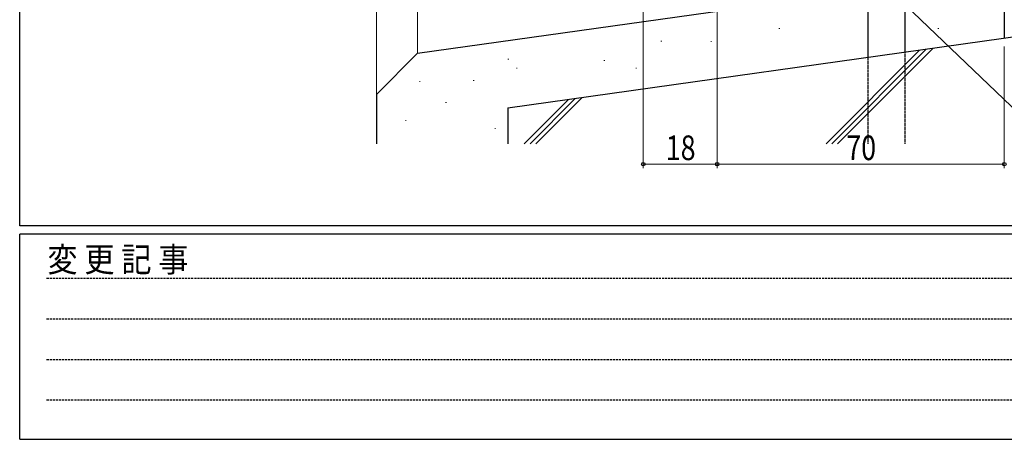
# Model space of a CAD drawing. Extents: x 0 to 1133, y 0 to 806.
# Drawn here: x 4 to 244, y 0 to 102 of the extents above; entities that cross this region are included whole.
import ezdxf

# ---------------------------------------------------------------- set-up
doc = ezdxf.new("R2010")
doc.units = 0
doc.linetypes.add('HIDDEN', pattern=[0.375, 0.25, -0.125])
for name, color, linetype, lineweight in [('YKK_13', 4, 'CONTINUOUS', 30), ('YKK_D', 6, 'CONTINUOUS', 13), ('YSS_K', 3, 'CONTINUOUS', 13), ('YSS_KE', 3, 'CONTINUOUS', 30)]:
    doc.layers.add(name, color=color, linetype=linetype, lineweight=lineweight)
doc.layers.add('YKK_ZWAK', color=7, linetype='CONTINUOUS')
doc.styles.add('text-b', font='extslim2.shx', dxfattribs={"width": 0.8, "bigfont": 'extfont2.shx'})
doc.styles.add('YKK_OSSTYLE1', font='romans.shx', dxfattribs={"width": 0.9, "bigfont": 'EXTFONT.SHX'})

# ---------------------------------------------------------------- blocks, each defined once
blk = doc.blocks.new('A201')
at = {"layer": 'YKK_ZWAK', "color": 254, "linetype": 'Continuous'}
for p, q in [((21.000001, 34.999501), (21.000001, 409.99951)), ((571.000014, 34.999501), (21.000001, 34.999501)), ((544.000013, 33.999501), (21.000001, 33.999501)), ((21.000001, 8.9995), (21.000001, 33.999501)), ((21.000001, 8.9995), (544.000013, 8.9995))]:
    blk.add_line(p, q, dxfattribs=at)
at = {"layer": 'YKK_ZWAK', "color": 131, "linetype": 'HIDDEN'}
for p, q in [((24.284751, 28.633501), (201.565005, 28.633501)), ((24.284751, 23.684501), (201.565005, 23.684501)), ((24.284751, 18.7355), (201.565005, 18.7355)), ((24.284751, 13.7865), (201.565005, 13.7865))]:
    blk.add_line(p, q, dxfattribs=at)
at = {"layer": 'YKK_ZWAK', "color": 131, "linetype": 'Continuous', "style": 'YKK_OSSTYLE1', "width": 0.9}
blk.add_text('変 更 記 事', height=3, dxfattribs=at).set_placement((24.367481, 29.394844))

msp = doc.modelspace()

# ---------------------------------------------------------------- linework, layer by layer
at = {"layer": 'YKK_13'}
for p, q in [((210.72, 109.55), (210.72, 93.03)), ((219.72, 109.55), (219.72, 94.29))]:
    msp.add_line(p, q, dxfattribs=at)
at = {"layer": 'YKK_13', "linetype": 'HIDDEN', "ltscale": 0.5}
for p, q in [((219.72, 94.29), (219.72, 72)), ((210.72, 93.03), (210.72, 72))]:
    msp.add_line(p, q, dxfattribs=at)
at = {"layer": 'YKK_D'}
for p, q in [((191.23, 133.28), (260.41, 67)), ((156, 105), (156, 66)), ((174, 105), (174, 66)), ((174, 105), (174, 66)), ((244, 95.7), (244, 66)), ((174, 67), (156, 67)), ((244, 67), (174, 67))]:
    msp.add_line(p, q, dxfattribs=at)
at = {"layer": 'YKK_D', "linetype": 'ByBlock', "lineweight": -2}
for centre in [(156, 67), (174, 67), (174, 67), (244, 67)]:
    msp.add_circle(centre, 0.425, dxfattribs=at)
at = {"layer": 'YSS_K'}
for p, q in [((91, 269), (91, 84.02)), ((101, 94.02), (101, 269)), ((189.07, 100.05), (189.27, 100.05)), ((227.84, 100.05), (228.04, 100.05)), ((160.31, 97), (160.51, 97)), ((172.45, 96.93), (172.65, 96.93)), ((200.54, 72), (223.34, 94.8)), ((201.95, 72), (224.98, 95.03)), ((203.37, 72), (226.63, 95.26)), ((123.01, 92.61), (123.21, 92.61)), ((146.42, 92.3), (146.62, 92.3)), ((125.1, 90.36), (125.3, 90.36)), ((154.17, 90.36), (154.37, 90.36)), ((101.42, 87.13), (101.62, 87.13)), ((114.55, 87.38), (114.75, 87.38)), ((107.8, 82), (108, 82)), ((127, 72), (137.78, 82.78)), ((128.41, 72), (139.43, 83.02)), ((129.83, 72), (141.07, 83.25)), ((98.04, 77.68), (98.24, 77.68)), ((119.81, 75.68), (120.01, 75.68))]:
    msp.add_line(p, q, dxfattribs=at)
at = {"layer": 'YSS_KE'}
for p, q in [((244, 117.5), (244, 97.7)), ((101, 94.02), (184, 105.68)), ((123, 80.71), (249, 98.4)), ((101, 94.02), (91, 84.02)), ((91, 84.02), (91, 72))]:
    msp.add_line(p, q, dxfattribs=at)
at = {"layer": 'YSS_KE', "ltscale": 0.5}
msp.add_line((123, 80.71), (123, 72), dxfattribs=at)

# ---------------------------------------------------------------- block references
at = {"layer": 'YKK_ZWAK', "xscale": 2, "yscale": 2, "zscale": 2}
msp.add_blockref('A201', (-38, -18), dxfattribs=at)

# ---------------------------------------------------------------- texts
at = {"layer": 'YKK_D', "style": 'text-b', "width": 0.8}
for s, p in [('18', (161.48, 68)), ('70', (205.48, 68))]:
    msp.add_text(s, height=6, dxfattribs=at).set_placement(p)

doc.saveas('drawing.dxf')
